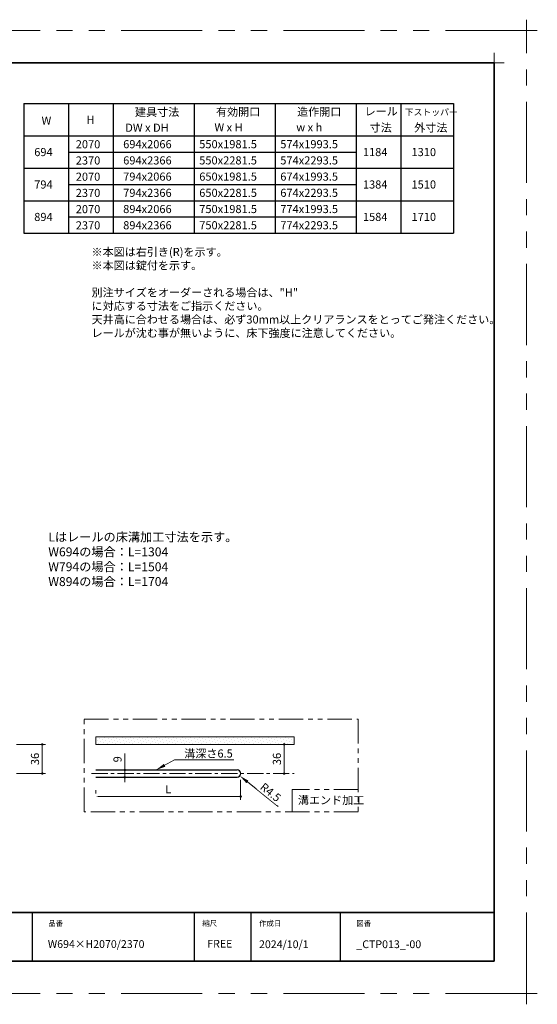
# Model space of a CAD drawing. Extents: x -60839 to -58226, y 2022 to 3236.
# Drawn here: x -59770 to -59132, y 2022 to 3236 of the extents above; entities that cross this region are included whole.
import ezdxf

# ---------------------------------------------------------------- set-up
doc = ezdxf.new("R2010")
doc.units = 0
doc.header["$LTSCALE"] = 80
doc.header["$MEASUREMENT"] = 0
doc.linetypes.add('CENTER', pattern=[2, 1.25, -0.25, 0.25, -0.25])
doc.linetypes.add('PHANTOM', pattern=[2.5, 1.25, -0.25, 0.25, -0.25, 0.25, -0.25])
doc.layers.get('0').update_dxf_attribs({"linetype": 'CONTINUOUS'})
doc.layers.get('DEFPOINTS').update_dxf_attribs({"linetype": 'CONTINUOUS'})
for name, color, linetype, lineweight in [('ハッチング', 6, 'CONTINUOUS', 9), ('一般', 7, 'CONTINUOUS', 15), ('中心線', 3, 'CENTER', 9), ('二点鎖線', 4, 'PHANTOM', 9), ('図面枠', 7, 'CONTINUOUS', 35), ('寸法線', 3, 'CONTINUOUS', 13), ('線(白)', 7, 'CONTINUOUS', 30), ('線(黄)', 2, 'CONTINUOUS', 15)]:
    doc.layers.add(name, color=color, linetype=linetype, lineweight=lineweight)
doc.layers.add('陰線', color=4, linetype='PHANTOM', lineweight=9, plot=False)
doc.styles.add('1／4', font='MS Gothic.ttf', dxfattribs={"height": 14})
doc.styles.add('sanwa1', font='romans.shx', dxfattribs={"height": 10, "bigfont": 'extfont2.shx'})
doc.dimstyles.new('1／4$4', dxfattribs={"dimtxt": 14, "dimasz": 12, "dimexe": 4, "dimexo": 4, "dimgap": 2.8, "dimtad": 1, "dimdsep": 46, "dimtxsty": '1／4', "dimblk1": 'DOT', "dimsah": 1, "dimcen": 0, "dimclrd": 3, "dimclre": 3, "dimclrt": 2, "dimadec": 0, "dimazin": 0, "dimtfac": 1, "dimtix": 1, "dimtofl": 0, "dimtmove": 0, "dimatfit": 3, "dimfxl": 1, "dimtfill": 1, "dimtolj": 1, "dimtzin": 0, "dimlwd": 9, "dimlwe": 9, "dimarcsym": 0})
doc.dimstyles.new('1／4$7', dxfattribs={"dimtxt": 14, "dimasz": 12, "dimexe": 4, "dimexo": 4, "dimgap": 2.8, "dimtad": 1, "dimdsep": 46, "dimtxsty": '1／4', "dimblk": 'DOT', "dimcen": 0, "dimclrd": 3, "dimclre": 3, "dimclrt": 2, "dimadec": 0, "dimazin": 0, "dimtfac": 1, "dimtix": 1, "dimtmove": 0, "dimatfit": 3, "dimfxl": 1, "dimtfill": 1, "dimtolj": 1, "dimtzin": 0, "dimlwd": 9, "dimlwe": 9, "dimarcsym": 0})
doc.dimstyles.new('sanwa1', dxfattribs={"dimscale": 0.05, "dimtxt": 10, "dimasz": 45, "dimexe": 20, "dimexo": 150, "dimgap": 30, "dimtad": 1, "dimdsep": 46, "dimtxsty": 'sanwa1', "dimblk1": 'DOT', "dimblk2": 'DOT', "dimsah": 1, "dimcen": 0.15, "dimclrd": 256, "dimclre": 256, "dimclrt": 256, "dimadec": 0, "dimazin": 0, "dimtfac": 1, "dimtix": 1, "dimtmove": 0, "dimatfit": 0, "dimldrblk": 'DOT', "dimfxl": 1, "dimtolj": 1, "dimtzin": 0, "dimlwd": 13, "dimlwe": 13, "dimarcsym": 1})

# ---------------------------------------------------------------- blocks, each defined once
blk = doc.blocks.new('_DOT')
at = {"color": 0, "linetype": 'ByBlock'}
blk.add_line((-0.5, 0), (-1, 0), dxfattribs=at)
at = {"color": 0, "linetype": 'ByBlock', "const_width": 0.5}
blk.add_lwpolyline([(-0.25, 0, 1), (0.25, 0, 1)], format="xyb", close=True, dxfattribs=at)
blk = doc.blocks.new('*D120')
at = {"layer": 'DEFPOINTS', "color": 0, "ltscale": 3, "transparency": 16777216}
for p in [(-59782.3, 2342.2), (-59782.6, 2306.2), (-59742.6, 2306.2)]:
    blk.add_point(p, dxfattribs=at)
at = {"layer": '寸法線', "ltscale": 3, "transparency": 16777216}
for p, q in [((-59774.3, 2342.2), (-59738.6, 2342.2)), ((-59742.6, 2339.2), (-59742.6, 2309.2)), ((-59774.6, 2306.2), (-59738.6, 2306.2))]:
    blk.add_line(p, q, dxfattribs=at)
at = {"layer": '寸法線', "ltscale": 3, "transparency": 16777216, "xscale": 3, "yscale": 3, "zscale": 3}
for p, rotation in [((-59742.6, 2342.2), 90), ((-59742.6, 2306.2), 270)]:
    blk.add_blockref('_DOT', p, dxfattribs=dict(at, rotation=rotation))
at = {"layer": '寸法線', "ltscale": 3, "transparency": 16777216, "insert": (-59751.6, 2324.2), "char_height": 10, "attachment_point": 5, "rotation": 90, "style": 'sanwa1', "bg_fill": 3, "box_fill_scale": 1.25, "bg_fill_color": 9, "bg_fill_true_color": 13158600, "bg_fill_transparency": 0}
blk.add_mtext('\\A1;36', dxfattribs=at)
blk = doc.blocks.new('*D127')
at = {"layer": 'DEFPOINTS', "color": 0, "ltscale": 3, "transparency": 16777216}
for p in [(-59497.9, 2306.3), (-59676.7, 2277.8), (-59497.9, 2277.8)]:
    blk.add_point(p, dxfattribs=at)
at = {"layer": '寸法線', "ltscale": 3, "transparency": 16777216}
for p, q in [((-59497.9, 2298.3), (-59497.9, 2273.8)), ((-59676.7, 2285.8), (-59676.7, 2281.8)), ((-59673.7, 2277.8), (-59500.9, 2277.8))]:
    blk.add_line(p, q, dxfattribs=at)
blk.add_solid([(-59673.7, 2278.3), (-59673.7, 2277.3), (-59676.7, 2277.8)], dxfattribs=at)
at = {"layer": '寸法線', "ltscale": 3, "transparency": 16777216, "xscale": 3, "yscale": 3, "zscale": 3}
blk.add_blockref('_DOT', (-59497.9, 2277.8), dxfattribs=at)
at = {"layer": '寸法線', "ltscale": 3, "transparency": 16777216, "insert": (-59587.3, 2286.8), "char_height": 10, "attachment_point": 5, "style": 'sanwa1', "bg_fill": 3, "box_fill_scale": 1.25, "bg_fill_color": 9, "bg_fill_true_color": 13158600, "bg_fill_transparency": 0}
blk.add_mtext('\\A1;L', dxfattribs=at)
blk = doc.blocks.new('*D126')
at = {"layer": 'DEFPOINTS', "color": 0, "ltscale": 3, "transparency": 16777216}
for p in [(-59502.4, 2306.2), (-59498.9, 2303.4)]:
    blk.add_point(p, dxfattribs=at)
at = {"layer": '寸法線', "color": 3, "lineweight": 9, "ltscale": 3, "transparency": 16777216}
blk.add_line((-59451.8, 2265.4), (-59489.5, 2295.8), dxfattribs=at)
at = {"layer": '寸法線', "color": 3, "ltscale": 3, "transparency": 16777216}
blk.add_solid([(-59488.3, 2297.4), (-59490.8, 2294.3), (-59498.9, 2303.4)], dxfattribs=at)
at = {"layer": '寸法線', "color": 2, "ltscale": 3, "transparency": 16777216, "insert": (-59461, 2283.1), "char_height": 10, "attachment_point": 5, "rotation": 321.1062, "style": 'sanwa1', "bg_fill": 3, "box_fill_scale": 1.25, "bg_fill_color": 9, "bg_fill_true_color": 13158600, "bg_fill_transparency": 0}
blk.add_mtext('\\A1;{\\C3;R4.5}', dxfattribs=at)
blk = doc.blocks.new('*D128')
at = {"layer": 'DEFPOINTS', "color": 0, "ltscale": 3, "transparency": 16777216}
for p in [(-59676.7, 2310.7), (-59676.7, 2301.7), (-59640.8, 2301.7)]:
    blk.add_point(p, dxfattribs=at)
at = {"layer": '寸法線', "ltscale": 3, "transparency": 16777216}
for p, q in [((-59640.8, 2313.7), (-59640.8, 2330.9)), ((-59668.7, 2310.7), (-59636.8, 2310.7)), ((-59640.8, 2301.7), (-59640.8, 2310.7)), ((-59668.7, 2301.7), (-59636.8, 2301.7)), ((-59640.8, 2298.7), (-59640.8, 2295.7))]:
    blk.add_line(p, q, dxfattribs=at)
at = {"layer": '寸法線', "ltscale": 3, "transparency": 16777216, "xscale": 3, "yscale": 3, "zscale": 3}
for p, rotation in [((-59640.8, 2310.7), 270), ((-59640.8, 2301.7), 90)]:
    blk.add_blockref('_DOT', p, dxfattribs=dict(at, rotation=rotation))
at = {"layer": '寸法線', "ltscale": 3, "transparency": 16777216, "insert": (-59649.8, 2323.8), "char_height": 10, "attachment_point": 5, "rotation": 90, "style": 'sanwa1', "bg_fill": 3, "box_fill_scale": 1.25, "bg_fill_color": 9, "bg_fill_true_color": 13158600, "bg_fill_transparency": 0}
blk.add_mtext('\\A1;9', dxfattribs=at)
blk = doc.blocks.new('*D129')
at = {"layer": 'DEFPOINTS', "color": 0, "ltscale": 3, "transparency": 16777216}
for p in [(-59589.6, 2342.2), (-59444.2, 2342.2), (-59454.3, 2306.2)]:
    blk.add_point(p, dxfattribs=at)
at = {"layer": '寸法線', "ltscale": 3, "transparency": 16777216}
for p, q in [((-59581.6, 2342.2), (-59440.2, 2342.2)), ((-59444.2, 2309.2), (-59444.2, 2339.2)), ((-59446.3, 2306.2), (-59440.2, 2306.2))]:
    blk.add_line(p, q, dxfattribs=at)
at = {"layer": '寸法線', "ltscale": 3, "transparency": 16777216, "xscale": 3, "yscale": 3, "zscale": 3}
for p, rotation in [((-59444.2, 2342.2), 90), ((-59444.2, 2306.2), 270)]:
    blk.add_blockref('_DOT', p, dxfattribs=dict(at, rotation=rotation))
at = {"layer": '寸法線', "ltscale": 3, "transparency": 16777216, "insert": (-59453.2, 2324.2), "char_height": 10, "attachment_point": 5, "rotation": 90, "style": 'sanwa1', "bg_fill": 3, "box_fill_scale": 1.25, "bg_fill_color": 9, "bg_fill_true_color": 13158600, "bg_fill_transparency": 0}
blk.add_mtext('\\A1;36', dxfattribs=at)
blk = doc.blocks.new('グループ-13-1')
at = {"layer": '一般', "color": 7, "linetype": 'Continuous', "lineweight": 5}
for p, q in [((12408.3, -2805.9), (12408.3, -2673.1)), ((12341.9, -2739.5), (12474.7, -2739.5))]:
    blk.add_line(p, q, dxfattribs=at)

msp = doc.modelspace()

# ---------------------------------------------------------------- linework, layer by layer
for p, q in [((-59755.2415, 2134.8457), (-59755.2415, 2074.8457)), ((-59555.2415, 2134.8457), (-59555.2415, 2074.8457)), ((-59485.2415, 2134.8457), (-59485.2415, 2074.8457)), ((-59375.2415, 2134.8457), (-59375.2415, 2074.8457))]:
    msp.add_line(p, q)
at = {"layer": 'DEFPOINTS', "linetype": 'Continuous', "lineweight": 5}
for p, q in [((-59185.2415, 3170.3958), (-59185.2415, 3195.2955)), ((-59197.6913, 3182.8457), (-59172.7916, 3182.8457))]:
    msp.add_line(p, q, dxfattribs=at)
at = {"layer": '二点鎖線', "lineweight": 15, "ltscale": 0.3}
for p, q in [((-59352.7888, 2286.4798), (-59434.2427, 2286.4798)), ((-59434.2427, 2286.4798), (-59434.2427, 2258.9903))]:
    msp.add_line(p, q, dxfattribs=at)
at = {"layer": '図面枠'}
for p, q in [((-59185.2415, 3182.8457), (-60785.2415, 3182.8457)), ((-59185.2415, 2074.8457), (-59185.2415, 3182.8457)), ((-60785.2415, 2134.8457), (-59185.2415, 2134.8457)), ((-60785.2415, 2074.8457), (-59185.2415, 2074.8457))]:
    msp.add_line(p, q, dxfattribs=at)
at = {"layer": '線(白)'}
for p, q in [((-59765.2415, 3132.8457), (-59765.2415, 2972.8457)), ((-59765.2415, 3132.8457), (-59235.2415, 3132.8457)), ((-59765.2415, 3132.8457), (-59235.2415, 3132.8457)), ((-59710.2415, 3132.8457), (-59710.2415, 2972.8457)), ((-59655.2415, 3132.8457), (-59655.2415, 2972.8457)), ((-59555.2415, 3132.8457), (-59555.2415, 2972.8457)), ((-59455.2415, 3132.8457), (-59455.2415, 2972.8457)), ((-59355.2415, 3132.8457), (-59355.2415, 2972.8457)), ((-59300.2415, 3132.8457), (-59300.2415, 3052.8457)), ((-59300.2415, 3132.8457), (-59300.2415, 2972.8457)), ((-59235.2415, 3132.8457), (-59235.2415, 2972.8457)), ((-59765.2415, 3092.8457), (-59235.2415, 3092.8457)), ((-59710.2415, 3072.8457), (-59355.2415, 3072.8457)), ((-59765.2415, 3052.8457), (-59235.2415, 3052.8457)), ((-59710.2415, 3032.8457), (-59355.2415, 3032.8457)), ((-59765.2415, 3012.8457), (-59235.2415, 3012.8457)), ((-59710.2415, 2992.8457), (-59355.2415, 2992.8457)), ((-59765.2415, 2972.8457), (-59235.2415, 2972.8457))]:
    msp.add_line(p, q, dxfattribs=at)
at = {"layer": '線(白)', "ltscale": 3}
for p, q in [((-59676.7484, 2310.7033), (-59502.3643, 2310.7033)), ((-59676.7484, 2301.7033), (-59502.3662, 2301.7033))]:
    msp.add_line(p, q, dxfattribs=at)
msp.add_arc((-59502.3668, 2306.2033), 4.5, 270.0081388, 89.9933408, dxfattribs=at)
at = {"layer": '線(黄)', "ltscale": 3}
msp.add_line((-59676.7484, 2351.7033), (-59432.0829, 2351.7033), dxfattribs=at)
at = {"layer": '陰線'}
for p, q in [((-59145.2415, 3222.8457), (-60825.2415, 3222.8457)), ((-59145.2415, 2034.8457), (-59145.2415, 3222.8457)), ((-59676.7484, 2351.7033), (-59676.7484, 2342.2033)), ((-59432.0829, 2351.7033), (-59432.0829, 2342.2033)), ((-59145.2415, 2034.8457), (-60825.2415, 2034.8457))]:
    msp.add_line(p, q, dxfattribs=at)

# ---------------------------------------------------------------- block references
at = {"layer": '陰線', "color": 7, "xscale": 0.2, "yscale": 0.2, "zscale": 0.2}
for p in [(-61626.9065, 3770.7457), (-61626.9065, 2582.7457)]:
    msp.add_blockref('グループ-13-1', p, dxfattribs=at)

# ---------------------------------------------------------------- texts
at = {"layer": '図面枠', "linetype": 'Continuous', "style": 'sanwa1'}
for s, p in [('W694×H2070/2370', (-59735.7366, 2091.1039)), ('2024/10/1', (-59475.2415, 2090.8457)), ('_CTP013_-00', (-59355.2062, 2090.8457))]:
    msp.add_text(s, height=9.6, dxfattribs=at).set_placement(p)
at = {"layer": '図面枠', "char_height": 6.72, "attachment_point": 1, "line_spacing_factor": 2.243545, "style": 'sanwa1'}
for s, insert in [('品番', (-59735.2415, 2124.8457)), ('{\\f小塚ゴシック Pr6N M|b0|i0|c128|p0;縮尺}', (-59545.2415, 2124.8457)), ('{\\f小塚ゴシック Pr6N M|b0|i0|c128|p0;作成日}', (-59475.2415, 2124.8457)), ('図番', (-59355.2415, 2124.8457))]:
    msp.add_mtext(s, dxfattribs=dict(at, insert=insert))
at = {"layer": '図面枠', "linetype": 'Continuous', "insert": (-59539.1133, 2101.0928), "char_height": 9.6, "attachment_point": 1, "line_spacing_factor": 1.164105, "style": 'sanwa1'}
msp.add_mtext('FREE', dxfattribs=at)
at = {"layer": '寸法線', "ltscale": 3, "style": 'sanwa1'}
msp.add_text('溝エンド加工', height=10, dxfattribs=at).set_placement((-59427.2404, 2268.3907))
at = {"layer": '寸法線', "ltscale": 3, "insert": (-59735.1907, 2603.5037), "char_height": 11, "attachment_point": 1, "style": 'sanwa1'}
msp.add_mtext_dynamic_manual_height_columns('Lはレールの床溝加工寸法を示す。\\PW694の場合：L=1304\\PW794の場合：L=1504\\PW894の場合：L=1704', width=215.041696, gutter_width=0, heights=[81.0576], dxfattribs=at)
at = {"layer": '線(黄)', "ltscale": 3, "style": 'sanwa1'}
for s, height, p in [('建具寸法', 10, (-59628.2424, 3117.215)), ('有効開口', 10, (-59528.2566, 3117.5688)), ('造作開口', 10, (-59428.2566, 3117.5688)), ('レール', 10, (-59344.9663, 3118.04)), ('下ストッパー', 8, (-59295.5531, 3118.04)), ('W', 10, (-59743.4941, 3106.6022)), ('H', 10, (-59688.103, 3107.5832)), ('寸法', 10, (-59338.8005, 3098.0211)), ('外寸法', 10, (-59283.8005, 3098.0211)), ('DW x DH', 10, (-59640.2393, 3097.886)), ('W x H', 10, (-59530.2337, 3098.3107)), ('w x h', 10, (-59429.2963, 3098.3107)), ('2070', 10, (-59701.3018, 3077.4594)), ('694x2066', 10, (-59642.8015, 3077.5613)), ('550x1981.5', 10, (-59548.9777, 3077.5613)), ('574x1993.5', 10, (-59448.9777, 3077.5613)), ('694', 10, (-59752.5531, 3067.8171)), ('1184', 10, (-59347.085, 3067.8533)), ('1310', 10, (-59287.1349, 3067.8533)), ('2370', 10, (-59701.3018, 3057.4594)), ('694x2366', 10, (-59642.8015, 3057.5613)), ('550x2281.5', 10, (-59548.9777, 3057.5613)), ('574x2293.5', 10, (-59448.9777, 3057.5613)), ('794', 10, (-59752.5531, 3027.8171)), ('2070', 10, (-59701.3018, 3037.4594)), ('794x2066', 10, (-59642.8015, 3037.5613)), ('650x1981.5', 10, (-59548.9777, 3037.5613)), ('674x1993.5', 10, (-59448.9777, 3037.5613)), ('1384', 10, (-59347.085, 3027.8533)), ('1510', 10, (-59287.1349, 3027.8533)), ('2370', 10, (-59701.3018, 3017.4594)), ('794x2366', 10, (-59642.8015, 3017.5613)), ('650x2281.5', 10, (-59548.9777, 3017.5613)), ('674x2293.5', 10, (-59448.9777, 3017.5613)), ('2070', 10, (-59701.3018, 2997.4594)), ('894x2066', 10, (-59642.8015, 2997.5613)), ('750x1981.5', 10, (-59548.9777, 2997.5613)), ('774x1993.5', 10, (-59448.9777, 2997.5613)), ('894', 10, (-59752.5531, 2987.8171)), ('1584', 10, (-59347.085, 2987.8533)), ('1710', 10, (-59287.1349, 2987.8533)), ('2370', 10, (-59701.3018, 2977.4594)), ('894x2366', 10, (-59642.8015, 2977.5613)), ('750x2281.5', 10, (-59548.9777, 2977.5613)), ('774x2293.5', 10, (-59448.9777, 2977.5613))]:
    msp.add_text(s, height=height, dxfattribs=at).set_placement(p)
at = {"layer": '線(黄)', "ltscale": 3, "insert": (-59681.8294, 2954.6603), "char_height": 10, "attachment_point": 1, "style": 'sanwa1'}
msp.add_mtext_dynamic_manual_height_columns('※本図は右引き(R)を示す。\\P※本図は錠付を示す。\\P\\P別注サイズをオーダーされる場合は、"H"{\\fMS Gothic|b1|i0|c128|p49; }に対応する寸法をご指示ください。\\P天井高に合わせる場合は、必ず30mm以上クリアランスをとってご発注ください。\\Pレールが沈む事が無いように、床下強度に注意してください。', width=461.676729, gutter_width=70, heights=[117.6251], dxfattribs=at)

# ---------------------------------------------------------------- dimensions: what is measured, and where the dimension line sits
at = {"layer": '寸法線', "ltscale": 3}
dim = msp.add_linear_dim(base=(-59742.5983, 2306.2033), p1=(-59782.3461, 2342.2033), p2=(-59782.5983, 2306.2033), angle=90, dimstyle='sanwa1', override={"dimscale": 1, "dimtxt": 8, "dimasz": 3, "dimexe": 4, "dimexo": 8, "dimgap": 4, "dimtfill": 1, "dimlwd": -1, "dimlwe": -1}, dxfattribs=at)
dim.commit()
dim.dimension.update_dxf_attribs({"geometry": '*D120', "text_midpoint": (-59742.5983, 2324.2033), "dimtype": 160})

# ---------------------------------------------------------------- leaders
at = {"layer": '寸法線', "ltscale": 3, "annotation_type": 0, "has_hookline": 1, "hookline_direction": 0, "text_width": 58.381}
msp.add_leader([(-59602.2262, 2310.7033), (-59579.3341, 2323.1074), (-59567.3341, 2323.1074)], dimstyle='1／4$7', override={"dimgap": 2.8, "dimtad": 1, "dimtxsty": 'sanwa1'}, dxfattribs=at)

# ---------------------------------------------------------------- next in the draw order: texts
at = {"layer": '寸法線', "ltscale": 3, "insert": (-59567.4616, 2325.9074), "char_height": 10, "attachment_point": 7, "style": 'sanwa1', "bg_fill": 3, "box_fill_scale": 1, "bg_fill_color": 256, "bg_fill_transparency": 0}
msp.add_mtext('\\A1;溝深さ6.5', dxfattribs=at)

# ---------------------------------------------------------------- next in the draw order: dimensions: what is measured, and where the dimension line sits
at = {"layer": '寸法線', "ltscale": 3}
dim = msp.add_linear_dim(base=(-59497.8683, 2277.8477), p1=(-59676.7484, 2277.8477), p2=(-59497.8683, 2306.3194), text='L', dimstyle='sanwa1', override={"dimscale": 1, "dimtxt": 8, "dimasz": 3, "dimexe": 4, "dimexo": 8, "dimgap": 4, "dimtix": 1, "dimtofl": 1, "dimtmove": 0, "dimatfit": 0, "dimtfill": 1, "dimlwd": -1, "dimlwe": -1}, dxfattribs=at)
dim.commit()
dim.dimension.update_dxf_attribs({"geometry": '*D127', "text_midpoint": (-59587.3083, 2286.8477)})

# ---------------------------------------------------------------- next in the draw order: hatches: boundary and pattern name
at = {"layer": 'ハッチング', "ltscale": 3}
h = msp.add_hatch(dxfattribs=at)
h.set_pattern_fill('DOTS', color=256, scale=60, angle=45, style=0)
h.set_pattern_definition([(45, (454.133, 98.227), (-1.32582521, 3.97747564), [0, -3.75])])
h.paths.add_polyline_path([(-59432.0829, 2351.7033), (-59676.7484, 2351.7033), (-59676.7484, 2342.2033), (-59432.0829, 2342.2033)])

# ---------------------------------------------------------------- next in the draw order: linework, layer by layer
at = {"layer": '線(黄)', "ltscale": 3}
msp.add_line((-59676.7484, 2342.2033), (-59432.0829, 2342.2033), dxfattribs=at)

# ---------------------------------------------------------------- next in the draw order: dimensions: what is measured, and where the dimension line sits
at = {"layer": '寸法線', "ltscale": 3}
dim = msp.add_linear_dim(base=(-59640.7888, 2301.7033), p1=(-59676.7484, 2310.7033), p2=(-59676.7484, 2301.7033), angle=90, dimstyle='sanwa1', override={"dimscale": 1, "dimtxt": 8, "dimasz": 3, "dimexe": 4, "dimexo": 8, "dimgap": 4, "dimtfill": 1, "dimlwd": -1, "dimlwe": -1}, dxfattribs=at)
dim.commit()
dim.dimension.update_dxf_attribs({"geometry": '*D128', "text_midpoint": (-59640.7888, 2323.7985), "dimtype": 160})
dim = msp.add_radius_dim(center=(-59502.3668, 2306.2033), mpoint=(-59498.8644, 2303.3778), text='{\\C3;<>}', dimstyle='1／4$4', override={"dimgap": 3, "dimtxsty": 'sanwa1'}, dxfattribs=at)
dim.commit()
dim.dimension.update_dxf_attribs({"geometry": '*D126', "text_midpoint": (-59460.967, 2283.0839)})

# ---------------------------------------------------------------- next in the draw order: linework, layer by layer
at = {"layer": '二点鎖線', "lineweight": 15, "ltscale": 0.3}
msp.add_lwpolyline([(-59690.7888, 2373.2442), (-59352.7888, 2373.2442), (-59352.7888, 2258.9903), (-59690.7888, 2258.9903)], close=True, dxfattribs=at)

# ---------------------------------------------------------------- next in the draw order: dimensions: what is measured, and where the dimension line sits
at = {"layer": '寸法線', "ltscale": 3}
dim = msp.add_linear_dim(base=(-59444.1864, 2342.2033), p1=(-59454.2836, 2306.2033), p2=(-59589.5563, 2342.2033), angle=90, dimstyle='sanwa1', override={"dimscale": 1, "dimtxt": 8, "dimasz": 3, "dimexe": 4, "dimexo": 8, "dimgap": 4, "dimtfill": 1, "dimlwd": -1, "dimlwe": -1}, dxfattribs=at)
dim.commit()
dim.dimension.update_dxf_attribs({"geometry": '*D129', "text_midpoint": (-59453.1864, 2324.2033)})

# ---------------------------------------------------------------- next in the draw order: linework, layer by layer
at = {"layer": '中心線', "ltscale": 0.2}
msp.add_line((-59681.8719, 2306.2033), (-59431.8091, 2306.2033), dxfattribs=at)

doc.saveas('drawing.dxf')
